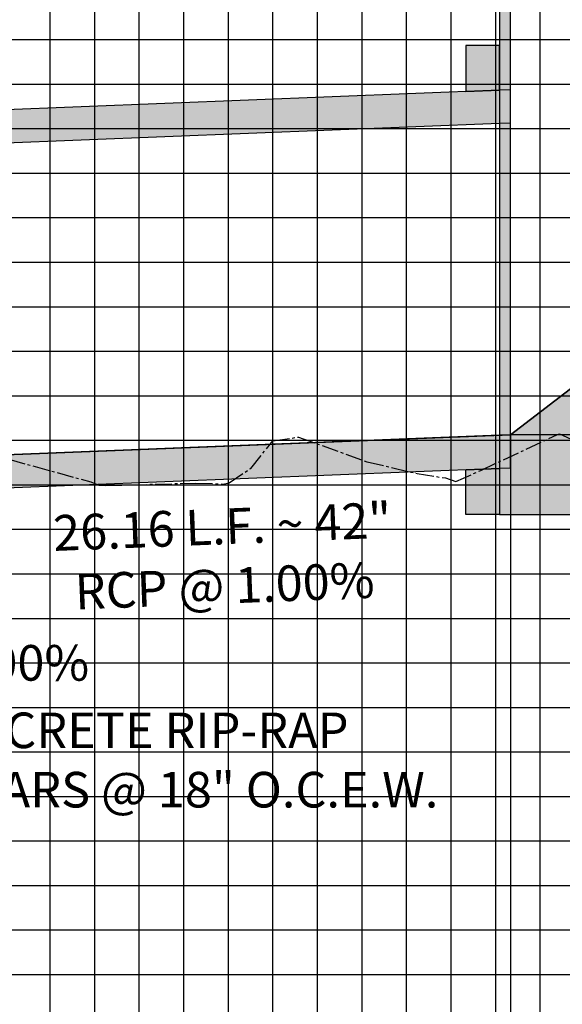
# Model space of a CAD drawing. Units: feet. Extents: x -12042 to 4138914, y -6545 to 27568895.
# Drawn here: x 2075944 to 2075969, y 13784759 to 13784803 of the extents above; entities that cross this region are included whole.
import ezdxf

# ---------------------------------------------------------------- set-up
doc = ezdxf.new("R2010")
doc.units = ezdxf.units.FT
doc.header["$MEASUREMENT"] = 0
doc.linetypes.add('CENTER2', pattern=[1.125, 0.75, -0.125, 0.125, -0.125])
doc.layers.add('C-ANNO-NPLT', color=202, linetype='Continuous', plot=False)
for name, color, linetype in [('C-PROF-ANNO', 81, 'Continuous'), ('C-PROF-ANNO-OBJT', 81, 'Continuous'), ('C-PROF-SAMP-CENTR', 1, 'CENTER2'), ('C-PROF-VIEW-GRID-MAJR', 47, 'Continuous'), ('C-PROF-VIEW-GRID-MINR', 49, 'Continuous'), ('C-PROF-VIEW-TITL', 47, 'Continuous'), ('CP-PROF-STRM-STRC', 3, 'Continuous')]:
    doc.layers.add(name, color=color, linetype=linetype)
doc.styles.add('A_PD-DIMS', font='simplex.shx')
doc.styles.add('SIMPLEX', font='simplex.shx')

# ---------------------------------------------------------------- blocks, each defined once
blk = doc.blocks.new('*U555')
at = {"layer": 'C-PROF-VIEW-GRID-MAJR', "color": 47, "linetype": 'Continuous', "lineweight": -3}
for p, q in [((40, 0), (40, 200)), ((0, 100), (240, 100)), ((0, 80), (240, 80))]:
    blk.add_line(p, q, dxfattribs=at)
at = {"layer": 'C-PROF-VIEW-GRID-MINR', "color": 49, "linetype": 'Continuous', "lineweight": -3}
for p, q in [((24, 0), (24, 200)), ((26, 0), (26, 200)), ((28, 0), (28, 200)), ((30, 0), (30, 200)), ((32, 0), (32, 200)), ((34, 0), (34, 200)), ((36, 0), (36, 200)), ((38, 0), (38, 200)), ((42, 0), (42, 200)), ((44, 0), (44, 200)), ((46, 0), (46, 200)), ((0, 104), (240, 104)), ((0, 102), (240, 102)), ((0, 98), (240, 98)), ((0, 96), (240, 96)), ((0, 94), (240, 94)), ((0, 92), (240, 92)), ((0, 90), (240, 90)), ((0, 88), (240, 88)), ((0, 86), (240, 86)), ((0, 84), (240, 84)), ((0, 82), (240, 82)), ((0, 78), (240, 78)), ((0, 76), (240, 76)), ((0, 74), (240, 74)), ((0, 72), (240, 72)), ((0, 70), (240, 70)), ((0, 68), (240, 68)), ((0, 66), (240, 66)), ((0, 64), (240, 64)), ((0, 62), (240, 62))]:
    blk.add_line(p, q, dxfattribs=at)
blk = doc.blocks.new('*U557')
at = {"layer": 'C-PROF-SAMP-CENTR', "color": 1, "linetype": 'CENTER2', "lineweight": -3}
for p, q in [((2075779.082, 13784832.746), (2075780.241, 13784832.912)), ((2075780.241, 13784832.912), (2075783.316, 13784831.801)), ((2075788.415, 13784831.418), (2075791.83, 13784833.01)), ((2075791.83, 13784833.01), (2075791.957, 13784833.055)), ((2075791.957, 13784833.055), (2075792.639, 13784832.741)), ((2075778.091, 13784831.503), (2075779.082, 13784832.746)), ((2075767.232, 13784831.917), (2075770.918, 13784830.898)), ((2075783.316, 13784831.801), (2075785.568, 13784831.271)), ((2075777.12, 13784830.857), (2075778.091, 13784831.503)), ((2075785.568, 13784831.271), (2075786.829, 13784831.075)), ((2075787.298, 13784830.914), (2075788.415, 13784831.418)), ((2075770.918, 13784830.898), (2075771.268, 13784830.749)), ((2075771.268, 13784830.749), (2075771.557, 13784830.736)), ((2075771.557, 13784830.736), (2075775.633, 13784830.847)), ((2075775.633, 13784830.847), (2075776.843, 13784830.803)), ((2075776.843, 13784830.803), (2075777.12, 13784830.857)), ((2075786.829, 13784831.075), (2075787.298, 13784830.914))]:
    blk.add_line(p, q, dxfattribs=at)
blk = doc.blocks.new('*U561')
at = {"layer": 'C-ANNO-NPLT', "color": 253, "linetype": 'Continuous', "lineweight": -3}
for p, q in [((2075789.749, 13784833.017), (2075795.104, 13784837.131)), ((2075763.588, 13784831.971), (2075789.749, 13784833.017))]:
    blk.add_line(p, q, dxfattribs=at)
blk = doc.blocks.new('*U562')
at = {"layer": 'C-PROF-ANNO-OBJT', "color": 81, "linetype": 'Continuous', "lineweight": -3}
blk.add_lwpolyline([(2075789.749, 13784833.017), (2075789.749, 13784863.017)], dxfattribs=at)
blk = doc.blocks.new('*U563')
at = {"layer": 'C-PROF-ANNO-OBJT', "color": 81, "linetype": 'Continuous', "lineweight": -3}
blk.add_line((2075789.749, 13784833.017), (2075789.749, 13784726.771), dxfattribs=at)
blk = doc.blocks.new('*U564')
at = {"layer": 'C-PROF-ANNO-OBJT', "color": 81, "linetype": 'Continuous', "lineweight": -3, "insert": (2075776.78, 13784829.696), "char_height": 1.6, "attachment_point": 2, "rotation": 2.2906, "style": 'SIMPLEX'}
blk.add_mtext('26.16 L.F. ~ 42"\\PRCP @ 1.00%', dxfattribs=at)

msp = doc.modelspace()

# ---------------------------------------------------------------- hatches: boundary and pattern name
at = {"layer": 'CP-PROF-STRM-STRC'}
h = msp.add_hatch(color=254, dxfattribs=at)
h.dxf.hatch_style = 1
h.paths.add_polyline_path([(2075966.188, 13784784.633), (2075966.188, 13784835.803), (2075965.688, 13784835.845), (2075965.688, 13784781.053), (2075972.057, 13784781.053), (2075972.05, 13784835.318), (2075971.531, 13784835.361), (2075971.535, 13784788.746)])
h = msp.add_hatch(color=254, dxfattribs=at)
h.dxf.hatch_style = 1
h.paths.add_polyline_path([(2075964.188, 13784800.053), (2075965.688, 13784800.113), (2075965.688, 13784802.113), (2075964.188, 13784802.113)])
h = msp.add_hatch(color=254, dxfattribs=at)
h.dxf.hatch_style = 1
h.paths.add_polyline_path([(2075965.688, 13784783.113), (2075965.688, 13784784.613), (2075941.026, 13784783.626), (2075941.026, 13784782.126)])
h.paths.add_polyline_path([(2075965.688, 13784798.613), (2075965.688, 13784800.113), (2075964.188, 13784800.053), (2075941.026, 13784799.126), (2075941.026, 13784797.626)])
h = msp.add_hatch(color=254, dxfattribs=at)
h.dxf.hatch_style = 1
h.paths.add_polyline_path([(2075965.688, 13784781.053), (2075964.188, 13784781.053), (2075964.188, 13784783.053), (2075965.688, 13784783.113)])

# ---------------------------------------------------------------- linework, layer by layer
for p, q in [((2075965.688, 13784835.845), (2075965.688, 13784781.053)), ((2075966.188, 13784784.633), (2075966.188, 13784835.803)), ((2075965.688, 13784802.113), (2075964.188, 13784802.113)), ((2075964.188, 13784802.113), (2075964.188, 13784800.053)), ((2075965.688, 13784800.113), (2075965.688, 13784802.113)), ((2075965.688, 13784800.113), (2075941.026, 13784799.126)), ((2075964.188, 13784800.053), (2075965.688, 13784800.113)), ((2075966.188, 13784800.133), (2075965.688, 13784800.113)), ((2075965.688, 13784798.613), (2075941.026, 13784797.626)), ((2075966.188, 13784798.633), (2075965.688, 13784798.613)), ((2075971.535, 13784788.746), (2075966.188, 13784784.633)), ((2075965.688, 13784784.613), (2075941.026, 13784783.626)), ((2075966.188, 13784784.633), (2075965.688, 13784784.613)), ((2075966.188, 13784783.133), (2075966.188, 13784784.633)), ((2075971.535, 13784784.633), (2075966.188, 13784784.633)), ((2075965.688, 13784783.113), (2075941.026, 13784782.126)), ((2075964.188, 13784783.053), (2075965.688, 13784783.113)), ((2075964.188, 13784781.053), (2075964.188, 13784783.053)), ((2075966.188, 13784783.133), (2075965.688, 13784783.113)), ((2075965.688, 13784783.113), (2075965.688, 13784781.053)), ((2075965.688, 13784781.053), (2075964.188, 13784781.053)), ((2075965.688, 13784781.053), (2075972.057, 13784781.053))]:
    msp.add_line(p, q, dxfattribs=at)

# ---------------------------------------------------------------- block references
at = {"layer": 'C-ANNO-NPLT', "color": 202, "linetype": 'Continuous', "lineweight": -3}
for name in ['*U561', '*U557']:
    msp.add_blockref(name, (176.438, -48.384), dxfattribs=at)
at = {"layer": 'C-PROF-ANNO-OBJT', "color": 81, "linetype": 'Continuous', "lineweight": -3}
for name in ['*U562', '*U563', '*U564']:
    msp.add_blockref(name, (176.438, -48.384), dxfattribs=at)
at = {"layer": 'C-PROF-VIEW-TITL', "color": 47, "linetype": 'Continuous', "lineweight": -3}
msp.add_blockref('*U555', (2075921.526, 13784698.386), dxfattribs=at)

# ---------------------------------------------------------------- texts
at = {"layer": 'C-PROF-ANNO', "char_height": 1.6, "width": 36.8539, "attachment_point": 1, "style": 'A_PD-DIMS'}
for s, insert in [('1.00%', (2075941.026, 13784775.186)), ('6" CONCRETE RIP-RAP\\PW/#4 BARS @ 18" O.C.E.W.', (2075936.187, 13784772.155))]:
    msp.add_mtext(s, dxfattribs=dict(at, insert=insert))

doc.saveas('drawing.dxf')
